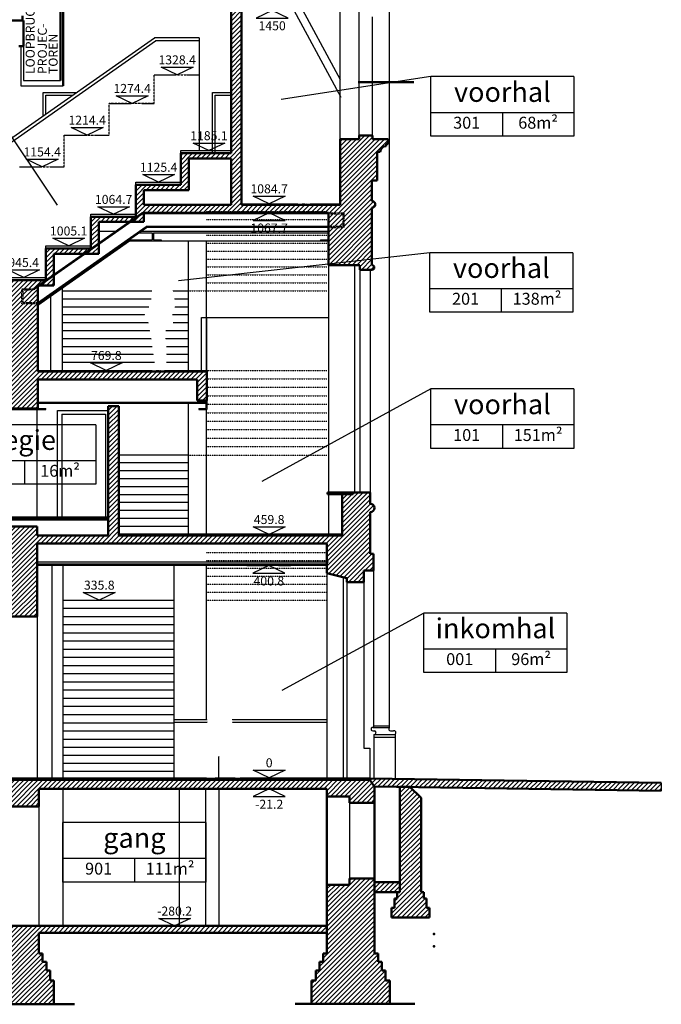
# Model space of a CAD drawing. Units: millimetres. Extents: x -13070 to -7494, y -861 to 2605.
# Drawn here: x -8706 to -7494, y -428 to 1433 of the extents above; entities that cross this region are included whole.
import ezdxf
from ezdxf.enums import TextEntityAlignment as Align

# ---------------------------------------------------------------- set-up
doc = ezdxf.new("R2010")
doc.units = ezdxf.units.MM
doc.header["$MEASUREMENT"] = 0
doc.set_wipeout_variables(frame=1)
doc.linetypes.add('HIDDEN', pattern=[0.3, 0.2, -0.1])
doc.layers.get('0').update_dxf_attribs({"linetype": 'CONTINUOUS'})
for name, color, linetype in [('0-AANZICHT', 7, 'CONTINUOUS'), ('0-ACHTERGROND', 9, 'CONTINUOUS'), ('0-ARCERING', 9, 'CONTINUOUS'), ('0-HOOGTES', 2, 'CONTINUOUS'), ('4-VLOEREN', 2, 'CONTINUOUS'), ('6-STAAL', 9, 'CONTINUOUS'), ('A-04-_Text-elementen_info', 7, 'CONTINUOUS'), ('A-04-_Text-lokaal_info', 7, 'CONTINUOUS'), ('A-04-niveau', 7, 'CONTINUOUS'), ('A-80-_leven', 10, 'CONTINUOUS'), ('zichtlijn', 1, 'CONTINUOUS')]:
    doc.layers.add(name, color=color, linetype=linetype)
doc.layers.add('0-HULPLIJN', color=6, linetype='CONTINUOUS', lineweight=50, plot=False)
doc.layers.add('2-MUUR', color=4, linetype='CONTINUOUS', lineweight=50)
doc.styles.add('DIM', font='txt')
doc.styles.add('I-35-50', font='txt', dxfattribs={"height": 17})
doc.styles.add('sc100-18', font='txt', dxfattribs={"height": 18})
doc.styles.add('sc100-25', font='txt', dxfattribs={"height": 25})
pattern_1 = [(45, (-10289.608, -288.239), (-4.419417, 4.419417), [])]

# ---------------------------------------------------------------- blocks, each defined once
blk = doc.blocks.new('*X5')
at = {"color": 0}
blk.add_line((1586.4, 1719), (1589, 1721.6), dxfattribs=at)
blk = doc.blocks.new('A$C6FF55C40')
at = {"layer": '0-AANZICHT'}
for p, q in [((289.3, 802.5), (85.3, 422.4)), ((289.3, 802.5), (702.3, 33)), ((268.2, 732.8), (175, 559.2)), ((234.3, 509.8), (268.2, 732.8)), ((343.1, 507.4), (308.2, 736.8)), ((308.2, 736.8), (404, 558.2)), ((249.2, 498.1), (281.8, 712)), ((281.8, 712), (281.8, 498.1)), ((329.3, 498.1), (296.8, 712)), ((296.8, 712), (296.8, 498.1)), ((234.3, 509.8), (175, 559.2)), ((167.8, 545.7), (107.1, 432.6)), ((228.7, 495), (167.8, 545.7)), ((343.1, 507.4), (404, 558.2)), ((351.6, 495), (411.3, 544.7)), ((411.3, 544.7), (470.8, 433.8)), ((228.7, 495), (107.1, 432.6)), ((249.2, 498.1), (281.8, 498.1)), ((296.8, 498.1), (329.3, 498.1)), ((351.6, 495), (470.8, 433.8)), ((229.6, 478.6), (112.3, 418.4)), ((205.8, 322.4), (229.6, 478.6)), ((220.6, 309.8), (247, 483.1)), ((247, 483.1), (331.6, 483.1)), ((358.2, 308.1), (331.6, 483.1)), ((347.2, 480.4), (468, 418.4)), ((371.6, 319.5), (347.2, 480.4)), ((0, 263.5), (85.3, 422.4)), ((18.1, 263.5), (97.7, 411.8)), ((199.4, 307.5), (97.7, 411.8)), ((205.8, 322.4), (112.3, 418.4)), ((371.6, 319.5), (468, 418.4)), ((380.9, 307.5), (482.6, 411.8)), ((482.6, 411.8), (573.3, 242.8)), ((199.4, 307.5), (86.3, 269.5)), ((222.1, 308.1), (358.2, 308.1)), ((380.9, 307.5), (573.3, 242.8)), ((203.6, 293.1), (102.3, 259)), ((203.6, 293.1), (376.7, 293.1)), ((376.7, 293.1), (583.7, 223.5)), ((583.7, 223.5), (703.6, 0))]:
    blk.add_line(p, q, dxfattribs=at)
blk = doc.blocks.new('nivo-Sn-field')
at = {"color": 1, "linetype": 'HIDDEN', "ltscale": 2}
blk.add_line((-0.418, 0), (0.418, 0), dxfattribs=at)
at = {"ltscale": 2}
blk.add_lwpolyline([(-0.301, 0.144), (0.301, 0.144), (0, 0), (-0.301, 0.144)], dxfattribs=at)
at = {"style": 'DIM'}
blk.add_attdef('NIV', text='', height=0.175, dxfattribs=at).set_placement((0, 0.144), align=Align.BOTTOM_CENTER)
blk = doc.blocks.new('065')
at = {"color": 0, "linetype": 'ByBlock', "lineweight": -2}
blk.add_wipeout([(13.9, 47.8), (18.3, 57.3), (20.5, 62), (24.8, 55.6), (30, 33.5), (31.9, 26.5), (34.5, 15.3), (37.9, 8.1), (37.8, 7.2), (37.3, 7.2), (37.4, 3.2), (38.5, 3.3), (38.9, 1.2), (38.6, 0.7), (38.8, -0.2), (45.5, -0.2), (50.3, 0.8), (54, 1.3), (61.1, 3.8), (66, 6.2), (66.3, 7.1), (65.7, 7.8), (65.4, 9.4), (64.6, 10.1), (61.5, 9.2), (59.1, 9), (58, 11.4), (57.5, 10.5), (56.2, 13.9), (49, 25.5), (44.8, 44.4), (43.6, 50.7), (36.9, 69.4), (33.8, 77.9), (32.2, 81.3), (31.9, 85.9), (31.8, 89.8), (30.6, 94.2), (32.3, 97.2), (32.2, 98.1), (32.8, 104.9), (32.3, 124.3), (33, 141), (31, 148.7), (31.8, 149.8), (33.1, 148.4), (34.2, 154.3), (36.3, 154.6), (38.2, 155.8), (39.9, 157.8), (41.5, 161), (42.5, 163.4), (42.5, 164.6), (43.2, 165.5), (43.8, 167.2), (44.5, 168.1), (44.7, 170.6), (45.3, 169.9), (45.6, 172.2), (44.2, 175), (43.7, 175.5), (44.7, 175.5), (43.6, 176.8), (40.2, 178.3), (41.1, 178.8), (33.8, 180), (30.5, 179.5), (29.2, 178.9), (26.1, 176), (24.2, 172.5), (23, 167), (22.4, 164), (23.5, 163), (23.3, 160.7), (19.7, 161.2), (18.8, 156.3), (15.6, 154.4), (9.8, 148.2), (6.6, 140.7), (6.5, 140.3), (0.5, 125.5), (-0.5, 126), (-3.2, 126.1), (-6.2, 123.4), (-14.5, 113.5), (-15.1, 111.2), (-14.1, 108.8), (-13.5, 107.9), (-14.1, 103.5), (-13.8, 101.8), (-10.8, 97.1), (-5.2, 91.1), (-0.9, 87.8), (3.6, 86.6), (4.7, 87.9), (4.7, 87.3), (5.3, 79), (4.1, 70.4), (3.1, 60.6), (-1.1, 52.6), (-3.1, 50.1), (-5.8, 47.9), (-8, 44.5), (-22.5, 21.1), (-27.5, 14.2), (-27.8, 14.5), (-28.7, 12.8), (-28.3, 12.4), (-29, 10.5), (-29.2, 9), (-29.8, 8.8), (-30.2, 7.5), (-30, 6.8), (-22.9, 2.9), (-20.6, 3.1), (-17.9, 1.9), (-16.5, 0.6), (-13.9, -0.2), (-0.8, -0.2), (0, 0), (0.6, 0.7), (0.2, 1.2), (0.5, 2.4), (0.4, 3.4), (-0.4, 3.9), (-6.4, 4.5), (-8.2, 5.5), (-7.5, 5.5), (-7.6, 7.4), (-8.1, 7.2), (-2.6, 20.9), (3.9, 34.4), (5.8, 39.7), (8.9, 41), (11.7, 42.8)], dxfattribs=at)
blk = doc.blocks.new('066')
at = {"color": 0, "linetype": 'ByBlock', "lineweight": -2}
blk.add_wipeout([(9.7, 159.4), (19.4, 153.9), (20, 152.1), (20.4, 150.1), (21.6, 147.4), (22.6, 144.4), (22.6, 139.7), (23.2, 139), (23.9, 138.1), (23.2, 134.9), (23.9, 133.9), (24.5, 133), (23.7, 128.8), (25.1, 125.4), (24.6, 123.6), (23.5, 122.3), (23.7, 121), (24.5, 120.4), (22.2, 114.7), (19.1, 109.9), (19.2, 105.5), (20.4, 102), (20.7, 92.8), (20.9, 90.4), (20.7, 88.4), (16.8, 86.2), (12.2, 86.5), (11, 87.6), (10.3, 89), (8.8, 89), (7.7, 88.7), (7.8, 85.7), (8.4, 83), (8.7, 82.7), (7.8, 78.9), (6.8, 75.4), (7, 72.6), (7.4, 70.1), (6.2, 66.4), (5.8, 62.1), (6.7, 58.6), (7.4, 54.9), (7.6, 50.6), (8, 46.3), (8.4, 30.8), (8.5, 27.6), (8, 24.8), (8.3, 18.4), (7.7, 12.5), (6.1, 12.5), (6.6, 9.7), (7.4, 7.4), (7.3, 4.4), (7.4, 1.4), (2.7, 0), (-2.7, 0), (-2.7, 0.6), (-3.8, 0.4), (-4.9, 0), (-5.1, 0.5), (-5.2, 1.3), (-9.5, 0.8), (-12.8, 0), (-17.4, 0.2), (-20.6, 1), (-20, 2.8), (-18.3, 4.3), (-13.2, 5.1), (-11.2, 6.4), (-9.4, 7.9), (-9.4, 8.9), (-10.6, 8.8), (-11.6, 8.5), (-14, 14.7), (-15.7, 28.6), (-17.3, 34.7), (-18.5, 41.3), (-18.8, 53), (-21, 66), (-23.6, 78.6), (-23.3, 79.6), (-23.3, 80.5), (-24.2, 85), (-25.2, 89.4), (-26.2, 91.4), (-26.8, 94.1), (-29.6, 94.7), (-32.1, 95.4), (-33, 101.8), (-32.1, 108.3), (-31, 110), (-29.9, 111.5), (-29.9, 112.8), (-29.2, 113.1), (-28.3, 113.4), (-27, 115.2), (-25.8, 117.2), (-25.3, 117.4), (-24.9, 117.5), (-24.5, 119.4), (-24.5, 121), (-22.6, 125.3), (-20.7, 129.5), (-20.1, 142.4), (-18.5, 154.2), (-14.2, 157.5), (-8.7, 159.6), (-11.7, 161.9), (-15, 162.9), (-15.6, 163.8), (-15.2, 166.5), (-16, 169.4), (-17, 170.1), (-18, 170.6), (-18, 171), (-17.2, 172.9), (-16, 174.8), (-16.2, 175.8), (-16.6, 176.4), (-16, 179.2), (-14.4, 181.4), (-14.8, 182.4), (-15.4, 183), (-16.3, 183), (-16.3, 184.6), (-7.1, 187.2), (1.1, 186.9), (3.8, 184.9), (4.2, 182.4), (5.2, 181.4), (5.6, 177.2), (5.5, 173.2), (4.6, 172.1), (3.6, 171), (3.1, 168.5), (1.7, 166.9)], dxfattribs=at)

msp = doc.modelspace()

# ---------------------------------------------------------------- hatches: boundary and pattern name
at = {"layer": '0-ARCERING'}
h = msp.add_hatch(dxfattribs=at)
h.set_pattern_fill('ANSI31', color=256, scale=50, style=0)
h.set_pattern_definition(pattern_1)
h.paths.add_polyline_path([(-8671.6, 930.4), (-8641.6, 930.4), (-8641.6, 990.1), (-8556.6, 990.1), (-8556.6, 1050.8), (-8471.6, 1050.8), (-8471.6, 1067.7), (-8122.6, 1067.7), (-8122.6, 968.8), (-8063.6, 968.8), (-8063.6, 959.8), (-8040.6, 959.8, 1), (-8040.6, 968.8), (-8040.6, 1076.8, 1), (-8040.6, 1089.8), (-8040.6, 1128.8), (-8030.6, 1128.8), (-8030.6, 1182.8), (-8024.6, 1182.8, -0.414214), (-8013.6, 1193.8), (-8013.6, 1197.8), (-8009.6, 1197.8), (-8009.6, 1206.8), (-8039.6, 1206.8), (-8039.6, 1213.8), (-8064.6, 1213.8), (-8064.6, 1206.8), (-8100.6, 1206.8), (-8100.6, 1082.7), (-8286.6, 1082.7), (-8286.6, 1478.8), (-8311.9, 1478.8, -0.064756), (-8306.6, 1457.7), (-8306.6, 1180.1), (-8401.6, 1180.1), (-8401.6, 1120.4), (-8486.6, 1120.4), (-8486.6, 1059.7), (-8571.6, 1059.7), (-8571.6, 1000.1), (-8656.6, 1000.1), (-8656.6, 940.4), (-8741.6, 940.4), (-8741.6, 879.7), (-8826.6, 879.7), (-8826.6, 822.1), (-8911.6, 822.1), (-8911.6, 765.4), (-8996.6, 765.4), (-8996.6, 707.8), (-9086.6, 707.8), (-9086.6, 787.8), (-9106.7, 787.8, 0.959571), (-9107.1, 778.8, -0.469696), (-9098.5, 766.6, -0.121454), (-9112.4, 712.2, 0.340068), (-9105.7, 696.8), (-9105.7, 687.8), (-9086.6, 687.8), (-9086.6, 697.8), (-8671.6, 697.8), (-8671.6, 752.8), (-8370.5, 752.8), (-8370.5, 712.8), (-8352.5, 712.8), (-8352.5, 767.8), (-8671.6, 767.8)])
h.paths.add_polyline_path([(-8741.6, 869.7), (-8741.6, 822.1), (-8811.6, 822.1), (-8811.6, 869.7)], flags=16)
h.paths.add_polyline_path([(-8743.6, 811.8), (-8743.6, 707.8), (-8886.6, 707.8), (-8886.6, 811.8)], flags=16)
h.paths.add_polyline_path([(-8911.6, 755.8), (-8911.6, 707.8), (-8981.6, 707.8), (-8981.6, 755.8)], flags=16)
h.paths.add_polyline_path([(-8471.6, 1082.7), (-8471.6, 1110.4), (-8386.6, 1110.4), (-8386.6, 1170.1), (-8306.6, 1170.1), (-8306.6, 1082.7)], flags=16)
h = msp.add_hatch(dxfattribs=at)
h.set_pattern_fill('ANSI31', color=256, scale=50, style=0)
h.set_pattern_definition(pattern_1)
h.paths.add_polyline_path([(-8043.6, 501.8, 1), (-8043.6, 517.8), (-8043.6, 538.8), (-8075.6, 538.8), (-8075.6, 535.8), (-8096.6, 535.8), (-8096.6, 457.8), (-8518.6, 457.8), (-8518.6, 701.9), (-8538.6, 701.9), (-8538.6, 457.8), (-8673.1, 457.8), (-8673.1, 474.8), (-8836.6, 474.8), (-8836.6, 487.8), (-8836.6, 566.8), (-8856.6, 566.8), (-8856.6, 556.8), (-8856.6, 454.8), (-8966.6, 454.8), (-8966.6, 394.8), (-9051.6, 394.8), (-9051.6, 354.8), (-9062.6, 354.8), (-9062.6, 344.8), (-9036.6, 344.8), (-9036.6, 384.8), (-8966.6, 384.8), (-8966.6, 314.8), (-9121.6, 314.8), (-9121.6, 344.8), (-9062.6, 344.8), (-9062.6, 354.8), (-9136.6, 354.8), (-9136.6, 314.8), (-9226.6, 314.8), (-9226.6, 394.8), (-9246.7, 394.8, 1), (-9246.7, 385.8), (-9247, 385.8, -0.2534), (-9238.5, 359.6, -0.156259), (-9252.4, 318.2, 0.322473), (-9245.7, 301.8), (-9245.7, 294.8), (-9226.6, 294.8), (-9226.6, 304.8), (-8673.1, 304.8), (-8673.1, 442.8), (-8125.6, 442.8), (-8125.6, 386.8), (-8087.6, 376.8), (-8087.6, 369.8), (-8055.6, 369.8), (-8055.6, 391.8), (-8037.6, 391.8), (-8037.6, 422.8), (-8043.6, 422.8)])
h.paths.add_polyline_path([(-8743.1, 314.8), (-8934.6, 314.8), (-8934.6, 442.8), (-8836.6, 442.8), (-8836.6, 462.8), (-8743.1, 462.8)], flags=16)
h = msp.add_hatch(dxfattribs=at)
h.set_pattern_fill('ANSI31', color=256, scale=50, style=0)
h.set_pattern_definition(pattern_1)
h.paths.add_polyline_path([(-8998.6, -21.2), (-9034.6, -21.2), (-9034.6, -284.2), (-9093.1, -284.2), (-9093.1, -297.2), (-9034.6, -297.2), (-9034.6, -332.2), (-9041.6, -332.2), (-9041.6, -348.2), (-9048.6, -348.2), (-9048.6, -364.2), (-9055.6, -364.2), (-9055.6, -383.2), (-9062.6, -383.2), (-9062.6, -427.2), (-8970.6, -427.2), (-8970.6, -383.2), (-8977.6, -383.2), (-8977.6, -364.2), (-8984.6, -364.2), (-8984.6, -348.2), (-8991.6, -348.2), (-8991.6, -332.2), (-8998.6, -332.2), (-8998.6, -293.2), (-8744.6, -293.2), (-8744.6, -332.2), (-8751.6, -332.2), (-8751.6, -348.2), (-8758.6, -348.2), (-8758.6, -364.2), (-8765.6, -364.2), (-8765.6, -383.2), (-8772.6, -383.2), (-8772.6, -428.2), (-8641.6, -428.2), (-8641.6, -383.2), (-8648.6, -383.2), (-8648.6, -364.2), (-8655.6, -364.2), (-8655.6, -348.2), (-8662.6, -348.2), (-8662.6, -332.2), (-8669.6, -332.2), (-8669.6, -293.2), (-8125.6, -293.2), (-8125.6, -287.2), (-8125.6, -280.2), (-8669.6, -280.2), (-8998.6, -280.2)])
h.paths.add_polyline_path([(-8035.6, -17.2), (-8044.6, -4.2), (-8744.6, -4.2), (-8744.6, -54.2), (-8669.6, -54.2), (-8669.6, -21.2), (-8125.6, -21.2), (-8125.6, -35.2), (-8082.6, -35.2), (-8082.6, -47.2), (-8035.6, -47.2)])
h.paths.add_polyline_path([(-8035.6, -216.2), (-8035.6, -190.2), (-8082.6, -190.2), (-8082.6, -202.2), (-8125.6, -202.2), (-8125.6, -274.2), (-8125.6, -332.2), (-8132.6, -332.2), (-8132.6, -348.2), (-8139.6, -348.2), (-8139.6, -364.2), (-8146.6, -364.2), (-8146.6, -383.2), (-8154.6, -383.2), (-8154.6, -427.2), (-8006.6, -427.2), (-8006.6, -383.2), (-8014.6, -383.2), (-8014.6, -364.2), (-8021.6, -364.2), (-8021.6, -348.2), (-8028.6, -348.2), (-8028.6, -332.2), (-8035.6, -332.2)])
h.paths.add_polyline_path([(-7987.6, -197.2), (-8035.6, -197.2), (-8035.6, -216.2), (-7987.6, -216.2)])
h.paths.add_polyline_path([(-8456.3, -248.1), (-8411.7, -248.1), (-8411.7, -226.7), (-8456.3, -226.7)], flags=25)
h = msp.add_hatch(dxfattribs=at)
h.set_pattern_fill('ANSI31', color=256, scale=50, style=0)
h.set_pattern_definition(pattern_1)
h.paths.add_polyline_path([(-7493.9, -24.9), (-7493.7, -9.9), (-8044.6, -1.5), (-8044.6, -4.2), (-8036.1, -16.6), (-7987.6, -17.3), (-7987.6, -17.2), (-7968.6, -17.2), (-7968.2, -17.6)])
at = {"layer": '0-ARCERING', "linetype": 'Continuous'}
h = msp.add_hatch(dxfattribs=at)
h.set_pattern_fill('ANSI31', color=256, scale=50, style=0)
h.set_pattern_definition([(45, (-9234.7326, -8921.035), (-4.4194174, 4.4194174), [])])
h.paths.add_polyline_path([(-7947.6, -38.2), (-7968.6, -17.2), (-7987.6, -17.2), (-7987.6, -216.2), (-7992.6, -216.2), (-7992.6, -228.2), (-7997.6, -228.2), (-7997.6, -246.2), (-8003.6, -246.2), (-8003.6, -264.2), (-7931.6, -264.2), (-7931.6, -246.2), (-7937.6, -246.2), (-7937.6, -228.2), (-7942.6, -228.2), (-7942.6, -216.2), (-7947.6, -216.2)])

# ---------------------------------------------------------------- linework, layer by layer
at = {"layer": '0-AANZICHT'}
for p, q in [((-8100.6, 1206.8), (-8100.6, 1447.8)), ((-8064.6, 1213.8), (-8064.6, 1447.8)), ((-8039.6, 1213.8), (-8039.6, 1437.8)), ((-8731.6, 1201.5), (-8451.2, 1398.4)), ((-8366.6, 1398.4), (-8451.2, 1398.4)), ((-8366.6, 1398.4), (-8366.6, 1185.1)), ((-8731.6, 1194.2), (-8449.3, 1392.4)), ((-8703.6, 1382.8), (-8703.6, 1307.8)), ((-8698.6, 1382.8), (-8698.6, 1317.8)), ((-8366.6, 1392.4), (-8449.3, 1392.4)), ((-8703.6, 1307.8), (-8623.6, 1307.8)), ((-8698.6, 1317.8), (-8628.6, 1317.8)), ((-8661.6, 1250.7), (-8661.6, 1294.7)), ((-8656.6, 1254.2), (-8656.6, 1289.7)), ((-8341.6, 1180.1), (-8341.6, 1294.7)), ((-8336.6, 1180.1), (-8336.6, 1289.7)), ((-8122.6, 968.8), (-8122.6, 457.8)), ((-8073.6, 968.8), (-8073.6, 538.8)), ((-8063.6, 968.8), (-8063.6, 538.8)), ((-8043.6, 959.8), (-8043.6, 538.8)), ((-8624.6, 920.2), (-8387.6, 920.2)), ((-8624.6, 905.2), (-8387.6, 905.2)), ((-8624.6, 890.2), (-8387.6, 890.2)), ((-8624.6, 875.2), (-8387.6, 875.2)), ((-8624.6, 860.2), (-8387.6, 860.2)), ((-8624.6, 845.2), (-8387.6, 845.2)), ((-8624.6, 830.2), (-8387.6, 830.2)), ((-8624.6, 815.2), (-8387.6, 815.2)), ((-8624.6, 800.2), (-8387.6, 800.2)), ((-8624.6, 785.2), (-8387.6, 785.2)), ((-8354.5, 712.8), (-8354.5, 697.8)), ((-8352.5, 712.8), (-8352.5, 695.8)), ((-8836.6, 695.8), (-8656.6, 695.8)), ((-8671.6, 697.8), (-8656.6, 697.8)), ((-8367.5, 697.8), (-8367.5, 695.8)), ((-8387.6, 609.8), (-8518.6, 609.8)), ((-8387.6, 594.8), (-8518.6, 594.8)), ((-8387.6, 579.8), (-8518.6, 579.8)), ((-8387.6, 564.8), (-8518.6, 564.8)), ((-8387.6, 549.8), (-8518.6, 549.8)), ((-8387.6, 534.8), (-8518.6, 534.8)), ((-8387.6, 519.8), (-8518.6, 519.8)), ((-8387.6, 504.8), (-8518.6, 504.8)), ((-8387.6, 489.8), (-8518.6, 489.8)), ((-8387.6, 474.8), (-8518.6, 474.8)), ((-8125.6, 403.8), (-8673.1, 403.8)), ((-8125.6, 400.8), (-8673.1, 400.8)), ((-8125.6, 386.8), (-8125.6, 0)), ((-8094.6, 378.6), (-8094.6, 0)), ((-8087.6, 369.8), (-8087.6, 0)), ((-8055.6, 369.8), (-8055.6, 55.8)), ((-8624.6, 335.8), (-8414.6, 335.8)), ((-8624.6, 320.3), (-8414.6, 320.3)), ((-8624.6, 304.9), (-8414.6, 304.9)), ((-8624.6, 289.4), (-8414.6, 289.4)), ((-8624.6, 273.9), (-8414.6, 273.9)), ((-8624.6, 258.5), (-8414.6, 258.5)), ((-8624.6, 243), (-8414.6, 243)), ((-8624.6, 227.6), (-8414.6, 227.6)), ((-8624.6, 212.1), (-8414.6, 212.1)), ((-8624.6, 196.7), (-8414.6, 196.7)), ((-8624.6, 181.2), (-8414.6, 181.2)), ((-8624.6, 165.8), (-8414.6, 165.8)), ((-8624.6, 150.3), (-8414.6, 150.3)), ((-8624.6, 134.9), (-8414.6, 134.9)), ((-8624.6, 119.4), (-8414.6, 119.4)), ((-8624.6, 103.9), (-8414.6, 103.9)), ((-8414.6, 110), (-8125.6, 110)), ((-8414.6, 105), (-8125.6, 105)), ((-8330.6, 110), (-8330.6, 0)), ((-8624.6, 88.5), (-8414.6, 88.5)), ((-8624.6, 73), (-8414.6, 73)), ((-8624.6, 57.6), (-8414.6, 57.6)), ((-8624.6, 42.6), (-8414.6, 42.6)), ((-8055.6, 55.8), (-8044.6, 55.8)), ((-8044.6, 55.8), (-8044.6, -4.2)), ((-8624.6, 27.6), (-8414.6, 27.6)), ((-8743.1, 0), (-8044.6, 0)), ((-8624.6, 12.6), (-8414.6, 12.6)), ((-8125.6, -35.2), (-8125.6, -202.2)), ((-8082.6, -35.2), (-8082.6, -202.2)), ((-8669.6, -54.2), (-8669.6, -280.2)), ((-8035.6, -47.2), (-8035.6, -190.2))]:
    msp.add_line(p, q, dxfattribs=at)
at = {"layer": '0-AANZICHT', "color": 9, "linetype": 'HIDDEN'}
for p, q in [((-8451.6, 1274.4), (-8451.6, 1328.4)), ((-8451.6, 1328.4), (-8366.6, 1328.4)), ((-8451.6, 1274.4), (-8536.6, 1274.4)), ((-8536.6, 1214.4), (-8536.6, 1274.4)), ((-8621.6, 1214.4), (-8536.6, 1214.4)), ((-8621.6, 1154.4), (-8621.6, 1214.4)), ((-8706.6, 1154.4), (-8621.6, 1154.4))]:
    msp.add_line(p, q, dxfattribs=at)
at = {"layer": '0-ACHTERGROND'}
for p, q in [((-8007.6, 1512.8), (-8007.6, 94)), ((-8556.6, 1032.7), (-8525.1, 1032.7)), ((-8476.3, 1032.7), (-8122.6, 1032.7)), ((-8387.6, 1014.8), (-8387.6, 770.4)), ((-8353.6, 1014.8), (-8353.6, 768.2)), ((-8647.6, 912.5), (-8647.6, 767.8)), ((-8625.6, 928), (-8625.6, 767.8)), ((-8362.5, 869.8), (-8122.6, 869.8)), ((-8362.5, 769.8), (-8362.5, 869.8)), ((-8352.5, 769.8), (-8352.5, 869.8)), ((-8671.6, 709.8), (-8354.5, 709.8)), ((-8671.6, 707.8), (-8354.5, 707.8)), ((-8387.6, 707.8), (-8387.6, 457.8)), ((-8673.1, 491.8), (-8673.1, 695.8)), ((-8634.6, 491.8), (-8634.6, 693.8)), ((-8634.6, 693.8), (-8538.6, 693.8)), ((-8353.6, 695.8), (-8353.6, 457.8)), ((-8626.6, 686.8), (-8543.6, 686.8)), ((-8626.6, 686.8), (-8626.6, 491.8)), ((-8543.6, 686.8), (-8543.6, 491.8)), ((-8673.1, 407.8), (-8122.6, 407.8)), ((-8644.6, -4.2), (-8644.6, 400.8)), ((-8624.6, 400.8), (-8624.6, -4.2)), ((-8414.6, 400.8), (-8414.6, -4.2)), ((-8353.6, 400.8), (-8353.6, 110)), ((-8037.6, 391.8), (-8037.6, 94.8)), ((-8673.1, 304.8), (-8673.1, -4.2)), ((-8038.6, 94.8), (-8007.6, 94.8)), ((-8037.6, 97.8), (-8007.6, 97.8)), ((-8038.6, 88.8), (-8035.6, 88.8)), ((-8036.6, 81.8), (-7996.6, 81.8)), ((-8036.6, 81.8), (-8036.6, -1.6)), ((-8036.6, 76.8), (-7996.6, 76.8)), ((-8005.1, 88.8), (-7999.6, 88.8)), ((-7996.6, 81.8), (-7996.6, -2.2)), ((-8624.6, -21.2), (-8624.6, -281.2)), ((-8404.6, -20.2), (-8404.6, -279.2)), ((-8354.6, -20.2), (-8354.6, -279.2)), ((-8329.6, -20.2), (-8329.6, -279.2))]:
    msp.add_line(p, q, dxfattribs=at)
for centre, radius, start, end in [((-8039.1, 91.8), 3.04, 81.2026, 278.7974), ((-8005.6, 91.8), 3.04, 132.1125, 278.7974), ((-8036.1, 85.3), 3.54, 278.7974, 81.2026), ((-7999, 84.9), 3.92, 306.7338, 99.6634)]:
    msp.add_arc(centre, radius, start, end, dxfattribs=at)
at = {"layer": '0-ARCERING'}
for p, q in [((-8480.6, 1029.8), (-8455.4, 1029.8)), ((-8455.4, 1029.8), (-8455.4, 1016.8)), ((-8453.4, 1029.8), (-8453.4, 1016.8)), ((-8453.4, 1029.8), (-8122.6, 1029.8)), ((-8499.1, 1016.8), (-8455.4, 1016.8)), ((-8498.4, 1014.8), (-8122.6, 1014.8)), ((-8453.4, 1016.8), (-8438.4, 1016.8)), ((-8438.4, 1016.8), (-8438.4, 1014.8)), ((-8137.6, 1016.8), (-8137.6, 1014.8)), ((-8137.6, 1016.8), (-8122.6, 1016.8)), ((-8656.6, 695.8), (-8656.6, 697.8)), ((-8367.5, 697.8), (-8354.5, 697.8)), ((-8367.5, 695.8), (-8352.5, 695.8)), ((-7493.7, -9.9), (-7493.9, -24.9))]:
    msp.add_line(p, q, dxfattribs=at)
at = {"layer": '0-HOOGTES'}
msp.add_line((-8350.4, 0), (-8233.5, 0), dxfattribs=at)
at = {"layer": '0-HULPLIJN', "linetype": 'Continuous'}
msp.add_line((-8066.5, 1314.6), (-7961.1, 1314.6), dxfattribs=at)
at = {"layer": '2-MUUR', "color": 2}
for p, q in [((-8623.6, 1307.8), (-8623.6, 1527.8)), ((-8628.6, 1317.8), (-8628.6, 1522.8))]:
    msp.add_line(p, q, dxfattribs=at)
at = {"layer": '2-MUUR'}
for p, q in [((-8286.6, 1082.7), (-8286.6, 1478.8)), ((-8306.6, 1180.1), (-8306.6, 1457.7)), ((-8700.6, 1439.8), (-8700.6, 1430.8)), ((-8698.6, 1430.8), (-8993.6, 1430.8)), ((-8698.6, 1382.8), (-8698.6, 1430.8)), ((-8707.6, 1382.8), (-8698.6, 1382.8)), ((-8039.6, 1213.8), (-8064.6, 1213.8)), ((-8064.6, 1213.8), (-8064.6, 1206.8)), ((-8039.6, 1206.8), (-8039.6, 1213.8)), ((-8064.6, 1206.8), (-8100.6, 1206.8)), ((-8100.6, 1082.7), (-8100.6, 1206.8)), ((-8009.6, 1206.8), (-8039.6, 1206.8)), ((-8013.6, 1193.8), (-8013.6, 1197.8)), ((-8013.6, 1197.8), (-8009.6, 1197.8)), ((-8009.6, 1197.8), (-8009.6, 1206.8)), ((-8401.6, 1120.4), (-8401.6, 1180.1)), ((-8306.6, 1180.1), (-8401.6, 1180.1)), ((-8030.6, 1128.8), (-8030.6, 1182.8)), ((-8030.6, 1182.8), (-8024.6, 1182.8)), ((-8306.6, 1170.1), (-8386.6, 1170.1)), ((-8386.6, 1110.4), (-8386.6, 1170.1)), ((-8306.6, 1082.7), (-8306.6, 1170.1)), ((-8486.6, 1059.7), (-8486.6, 1120.4)), ((-8401.6, 1120.4), (-8486.6, 1120.4)), ((-8040.6, 1089.8), (-8040.6, 1128.8)), ((-8040.6, 1128.8), (-8030.6, 1128.8)), ((-8386.6, 1110.4), (-8471.6, 1110.4)), ((-8471.6, 1082.7), (-8471.6, 1110.4)), ((-8471.6, 1082.7), (-8306.6, 1082.7)), ((-8286.6, 1082.7), (-8100.6, 1082.7)), ((-8471.6, 1050.8), (-8471.6, 1067.7)), ((-8471.6, 1067.7), (-8122.6, 1067.7)), ((-8122.6, 1067.7), (-8122.6, 968.8)), ((-8040.6, 968.8), (-8040.6, 1076.8)), ((-8571.6, 1059.7), (-8486.6, 1059.7)), ((-8571.6, 1000.1), (-8571.6, 1059.7)), ((-8471.6, 1050.8), (-8556.6, 1050.8)), ((-8556.6, 990.1), (-8556.6, 1050.8)), ((-8656.6, 1000.1), (-8571.6, 1000.1)), ((-8656.6, 940.4), (-8656.6, 1000.1)), ((-8641.6, 930.4), (-8641.6, 990.1)), ((-8641.6, 990.1), (-8556.6, 990.1)), ((-8122.6, 968.8), (-8063.6, 968.8)), ((-8063.6, 968.8), (-8063.6, 959.8)), ((-8063.6, 959.8), (-8040.6, 959.8)), ((-8741.6, 940.4), (-8656.6, 940.4)), ((-8671.6, 767.8), (-8671.6, 930.4)), ((-8671.6, 930.4), (-8641.6, 930.4)), ((-8352.5, 767.8), (-8671.6, 767.8)), ((-8352.5, 712.8), (-8352.5, 767.8)), ((-8671.6, 697.8), (-8671.6, 752.8)), ((-8370.5, 752.8), (-8671.6, 752.8)), ((-8370.5, 752.8), (-8370.5, 712.8)), ((-8370.5, 712.8), (-8352.5, 712.8)), ((-9086.6, 697.8), (-8671.6, 697.8)), ((-8538.6, 701.9), (-8538.6, 457.8)), ((-8518.6, 701.9), (-8538.6, 701.9)), ((-8518.6, 701.9), (-8518.6, 457.8)), ((-8043.6, 538.8), (-8124.6, 538.8)), ((-8124.6, 538.8), (-8124.6, 535.8)), ((-8124.6, 535.8), (-8075.6, 535.8)), ((-8096.6, 457.8), (-8096.6, 535.8)), ((-8075.6, 535.8), (-8075.6, 538.8)), ((-8043.6, 538.8), (-8043.6, 517.8)), ((-8836.6, 491.8), (-8538.6, 491.8)), ((-8836.6, 487.8), (-8538.6, 487.8)), ((-8043.6, 501.8), (-8043.6, 422.8)), ((-8836.6, 474.8), (-8673.1, 474.8)), ((-8673.1, 457.8), (-8673.1, 474.8)), ((-8673.1, 457.8), (-8538.6, 457.8)), ((-8096.6, 459.8), (-8518.6, 459.8)), ((-8518.6, 457.8), (-8096.6, 457.8)), ((-8673.1, 442.8), (-8125.6, 442.8)), ((-8673.1, 304.8), (-8673.1, 442.8)), ((-8125.6, 442.8), (-8125.6, 386.8)), ((-8043.6, 422.8), (-8037.6, 422.8)), ((-8037.6, 422.8), (-8037.6, 391.8)), ((-8055.6, 391.8), (-8037.6, 391.8)), ((-8055.6, 391.8), (-8055.6, 369.8)), ((-8125.6, 386.8), (-8087.6, 376.8)), ((-8087.6, 369.8), (-8087.6, 376.8)), ((-8087.6, 369.8), (-8055.6, 369.8)), ((-9226.6, 304.8), (-8673.1, 304.8)), ((-8744.6, -4.2), (-8044.6, -4.2)), ((-8044.6, -1.5), (-7493.7, -9.9)), ((-8035.6, -17.2), (-8044.6, -4.2)), ((-8035.8, -16.6), (-7493.9, -24.9)), ((-8035.6, -17.2), (-8035.6, -332.2)), ((-7987.6, -17.2), (-7987.6, -216.2)), ((-7987.6, -17.2), (-7968.6, -17.2)), ((-7947.6, -38.2), (-7968.6, -17.2)), ((-8669.6, -21.2), (-8125.6, -21.2)), ((-8669.6, -54.2), (-8669.6, -21.2)), ((-8125.6, -21.2), (-8125.6, -332.2)), ((-8125.6, -35.2), (-8082.6, -35.2)), ((-8082.6, -35.2), (-8082.6, -47.2)), ((-8744.6, -54.2), (-8669.6, -54.2)), ((-8082.6, -47.2), (-8035.6, -47.2)), ((-7947.6, -216.2), (-7947.6, -38.2)), ((-8082.6, -202.2), (-8125.6, -202.2)), ((-8082.6, -190.2), (-8035.6, -190.2)), ((-8082.6, -190.2), (-8082.6, -202.2)), ((-8035.6, -197.2), (-7987.6, -197.2)), ((-7987.6, -216.2), (-8035.6, -216.2)), ((-7992.6, -228.2), (-7992.6, -216.2)), ((-7942.6, -216.2), (-7947.6, -216.2)), ((-7942.6, -228.2), (-7942.6, -216.2)), ((-7992.6, -228.2), (-7997.6, -228.2)), ((-7997.6, -246.2), (-7997.6, -228.2)), ((-7937.6, -228.2), (-7942.6, -228.2)), ((-7937.6, -246.2), (-7937.6, -228.2)), ((-8003.6, -264.2), (-8003.6, -246.2)), ((-7997.6, -246.2), (-8003.6, -246.2)), ((-7937.6, -246.2), (-7931.6, -246.2)), ((-7931.6, -264.2), (-7931.6, -246.2)), ((-8003.6, -264.2), (-7931.6, -264.2)), ((-8998.6, -280.2), (-8125.6, -280.2)), ((-8669.6, -293.2), (-8125.6, -293.2)), ((-8669.6, -293.2), (-8669.6, -332.2)), ((-8669.6, -332.2), (-8662.6, -332.2)), ((-8662.6, -332.2), (-8662.6, -348.2)), ((-8132.6, -332.2), (-8132.6, -348.2)), ((-8125.6, -332.2), (-8132.6, -332.2)), ((-8035.6, -332.2), (-8028.6, -332.2)), ((-8028.6, -332.2), (-8028.6, -348.2)), ((-8662.6, -348.2), (-8655.6, -348.2)), ((-8655.6, -348.2), (-8655.6, -364.2)), ((-8132.6, -348.2), (-8139.6, -348.2)), ((-8139.6, -348.2), (-8139.6, -364.2)), ((-8028.6, -348.2), (-8021.6, -348.2)), ((-8021.6, -348.2), (-8021.6, -364.2)), ((-8655.6, -364.2), (-8648.6, -364.2)), ((-8648.6, -364.2), (-8648.6, -383.2)), ((-8139.6, -364.2), (-8146.6, -364.2)), ((-8146.6, -364.2), (-8146.6, -383.2)), ((-8021.6, -364.2), (-8014.6, -364.2)), ((-8014.6, -364.2), (-8014.6, -383.2)), ((-8648.6, -383.2), (-8641.6, -383.2)), ((-8641.6, -383.2), (-8641.6, -428.2)), ((-8154.6, -383.2), (-8154.6, -427.2)), ((-8146.6, -383.2), (-8154.6, -383.2)), ((-8014.6, -383.2), (-8006.6, -383.2)), ((-8006.6, -383.2), (-8006.6, -427.2)), ((-8006.6, -383.2), (-8006.6, -383.2)), ((-8185.6, -427.2), (-7959.6, -427.2)), ((-8795.6, -428.2), (-8602.6, -428.2))]:
    msp.add_line(p, q, dxfattribs=at)
for centre, radius, start, end in [((-8013.6, 1182.8), 11, 90, 180), ((-8040.6, 1083.3), 6.5, 270, 90), ((-8040.6, 964.3), 4.5, 270, 90), ((-8043.6, 509.8), 8, 270, 90)]:
    msp.add_arc(centre, radius, start, end, dxfattribs=at)
for p in [(-7923.4, -295.4), (-7923.4, -318.6)]:
    msp.add_point(p, dxfattribs=at)
at = {"layer": '4-VLOEREN'}
for p, q in [((-8661.6, 1294.7), (-8598.9, 1294.7)), ((-8656.6, 1289.7), (-8606, 1289.7)), ((-8341.6, 1294.7), (-8306.6, 1294.7)), ((-8336.6, 1289.7), (-8306.6, 1289.7)), ((-8401.6, 1180.1), (-8401.6, 1185.1)), ((-8401.6, 1185.1), (-8306.6, 1185.1)), ((-8486.6, 1125.4), (-8401.6, 1125.4)), ((-8486.6, 1120.4), (-8486.6, 1125.4)), ((-8286.6, 1084.7), (-8100.6, 1084.7)), ((-8571.6, 1064.7), (-8486.6, 1064.7)), ((-8571.6, 1059.7), (-8571.6, 1064.7)), ((-8656.6, 1005.1), (-8571.6, 1005.1)), ((-8656.6, 1000.1), (-8656.6, 1005.1)), ((-8741.6, 945.4), (-8656.6, 945.4)), ((-8671.6, 767.8), (-8671.6, 769.8)), ((-8671.6, 769.8), (-8352.5, 769.8)), ((-8352.5, 767.8), (-8352.5, 769.8)), ((-8044.6, -4.2), (-8035.6, -17.2))]:
    msp.add_line(p, q, dxfattribs=at)
at = {"layer": '6-STAAL'}
for p, q in [((-8671.6, 929.9), (-8475.2, 1067.7)), ((-8671.6, 927.4), (-8474.6, 1065.7)), ((-8471.6, 1067.7), (-8475.2, 1067.7)), ((-8122.6, 1065.7), (-8474.6, 1065.7)), ((-8672.2, 897.7), (-8467, 1041.7)), ((-8671.6, 895.7), (-8466.4, 1039.7)), ((-8122.6, 1041.7), (-8467, 1041.7)), ((-8122.6, 1039.7), (-8466.4, 1039.7)), ((-8671.6, 893.2), (-8498.4, 1014.8))]:
    msp.add_line(p, q, dxfattribs=at)
at = {"layer": '6-STAAL', "linetype": 'HIDDEN'}
for p, q in [((-8122.6, 1067.7), (-8092.6, 1067.7)), ((-8122.6, 1065.7), (-8094.6, 1065.7)), ((-8094.6, 1041.7), (-8094.6, 1065.7)), ((-8092.6, 1039.7), (-8092.6, 1067.7)), ((-8094.6, 1041.7), (-8122.6, 1041.7)), ((-8122.6, 1039.7), (-8092.6, 1039.7)), ((-8701.6, 895.7), (-8701.6, 923.7)), ((-8701.6, 923.7), (-8680.5, 923.7)), ((-8699.6, 897.7), (-8699.6, 921.7)), ((-8699.6, 921.7), (-8679.8, 921.7)), ((-8671.6, 929.9), (-8680.5, 923.7)), ((-8671.6, 927.4), (-8679.8, 921.7)), ((-8671.6, 895.7), (-8701.6, 895.7)), ((-8672.2, 897.7), (-8699.6, 897.7))]:
    msp.add_line(p, q, dxfattribs=at)
at = {"layer": 'A-04-_Text-lokaal_info', "linetype": 'Continuous'}
for p, q in [((-8796.6, 1323), (-8635.4, 1082.1)), ((-7928.9, 1324.9), (-8211.8, 1281.4)), ((-7928.9, 734.7), (-8248.5, 560.1)), ((-7942.1, 311.2), (-8210.8, 164.9))]:
    msp.add_line(p, q, dxfattribs=at)
at = {"layer": 'A-04-_Text-lokaal_info'}
for p, q in [((-7658.9, 1324.9), (-7658.9, 1212.4)), ((-7661, 992.2), (-7661, 879.7)), ((-7658.9, 734.7), (-7658.9, 622.2)), ((-8562.1, 667.1), (-8562.1, 554.6)), ((-7672.1, 311.2), (-7672.1, 198.7)), ((-8354.3, -84.8), (-8354.3, -197.3))]:
    msp.add_line(p, q, dxfattribs=at)
for points in [[(-7658.9, 1324.9), (-7928.9, 1324.9)], [(-7658.9, 1212.4), (-7928.9, 1212.4), (-7928.9, 1324.9)], [(-7928.9, 1257.4), (-7658.9, 1257.4)], [(-7793.9, 1257.4), (-7793.9, 1212.4)], [(-7661, 992.2), (-7931, 992.2)], [(-7661, 879.7), (-7931, 879.7), (-7931, 992.2)], [(-7931, 924.7), (-7661, 924.7)], [(-7796, 924.7), (-7796, 879.7)], [(-7658.9, 734.7), (-7928.9, 734.7)], [(-7658.9, 622.2), (-7928.9, 622.2), (-7928.9, 734.7)], [(-8562.1, 667.1), (-8832.1, 667.1)], [(-8562.1, 554.6), (-8832.1, 554.6), (-8832.1, 667.1)], [(-7928.9, 667.2), (-7658.9, 667.2)], [(-7793.9, 667.2), (-7793.9, 622.2)], [(-8832.1, 599.6), (-8562.1, 599.6)], [(-8697.1, 599.6), (-8697.1, 554.6)], [(-7672.1, 311.2), (-7942.1, 311.2)], [(-7672.1, 198.7), (-7942.1, 198.7), (-7942.1, 311.2)], [(-7942.1, 243.7), (-7672.1, 243.7)], [(-7807.1, 243.7), (-7807.1, 198.7)], [(-8354.3, -84.8), (-8624.3, -84.8)], [(-8354.3, -197.3), (-8624.3, -197.3), (-8624.3, -84.8)], [(-8624.3, -152.3), (-8354.3, -152.3)], [(-8489.3, -152.3), (-8489.3, -197.3)]]:
    msp.add_lwpolyline(points, dxfattribs=at)
at = {"layer": 'zichtlijn', "linetype": 'HIDDEN', "ltscale": 0.2}
for p, q in [((-8353.6, 1070.2), (-8125.6, 1070.2)), ((-8353.6, 1055.2), (-8125.6, 1055.2)), ((-8353.6, 1040.2), (-8125.6, 1040.2)), ((-8353.6, 1025.2), (-8125.6, 1025.2)), ((-8353.6, 1010.2), (-8125.6, 1010.2)), ((-8353.6, 995.2), (-8125.6, 995.2)), ((-8353.6, 980.2), (-8125.6, 980.2)), ((-8353.6, 965.2), (-8125.6, 965.2)), ((-8353.6, 950.2), (-8125.6, 950.2)), ((-8353.6, 935.2), (-8125.6, 935.2)), ((-8387.6, 920.2), (-8125.6, 920.2)), ((-8353.6, 769.8), (-8125.6, 769.8)), ((-8353.6, 753.8), (-8125.6, 753.8)), ((-8353.6, 737.8), (-8125.6, 737.8)), ((-8353.6, 721.8), (-8125.6, 721.8)), ((-8353.6, 705.8), (-8125.6, 705.8)), ((-8353.6, 689.8), (-8125.6, 689.8)), ((-8353.6, 673.8), (-8125.6, 673.8)), ((-8353.6, 657.8), (-8125.6, 657.8)), ((-8353.6, 641.8), (-8125.6, 641.8)), ((-8353.6, 625.8), (-8125.6, 625.8)), ((-8387.6, 609.8), (-8125.6, 609.8)), ((-8353.6, 425.8), (-8125.6, 425.8)), ((-8353.6, 410.8), (-8125.6, 410.8)), ((-8353.6, 395.8), (-8125.6, 395.8)), ((-8353.6, 380.8), (-8125.6, 380.8)), ((-8353.6, 365.8), (-8125.6, 365.8)), ((-8353.6, 350.8), (-8125.6, 350.8)), ((-8353.6, 335.8), (-8125.6, 335.8))]:
    msp.add_line(p, q, dxfattribs=at)

# ---------------------------------------------------------------- block references
at = {"layer": '0-ARCERING'}
msp.add_blockref('*X5', (-10289.6, -288.2), dxfattribs=at)
at = {"layer": '2-MUUR'}
msp.add_blockref('A$C6FF55C40', (-8802.9, 1286.2), dxfattribs=at)
at = {"layer": 'A-04-niveau'}
ref = msp.add_blockref('nivo-Sn-field', (-8229, 1450), dxfattribs=dict(at, xscale=-100, yscale=100, zscale=100, rotation=180))
ref.add_attrib('NIV', '1450', dxfattribs={"layer": '0', "height": 17, "rotation": 360, "style": 'I-35-50'}).set_placement((-8229, 1407.2), align=Align.BOTTOM_CENTER)
ref = msp.add_blockref('nivo-Sn-field', (-8408.4, 1328.4), dxfattribs=dict(at, xscale=100, yscale=100, zscale=100))
ref.add_attrib('NIV', '1328.4', dxfattribs={"layer": '0', "height": 17, "style": 'I-35-50'}).set_placement((-8408.4, 1342.8), align=Align.BOTTOM_CENTER)
ref = msp.add_blockref('nivo-Sn-field', (-8493.4, 1274.4), dxfattribs=dict(at, xscale=100, yscale=100, zscale=100))
ref.add_attrib('NIV', '1274.4', dxfattribs={"layer": '0', "height": 17, "style": 'I-35-50'}).set_placement((-8493.4, 1288.8), align=Align.BOTTOM_CENTER)
ref = msp.add_blockref('nivo-Sn-field', (-8578.4, 1214.4), dxfattribs=dict(at, xscale=100, yscale=100, zscale=100))
ref.add_attrib('NIV', '1214.4', dxfattribs={"layer": '0', "height": 17, "style": 'I-35-50'}).set_placement((-8578.4, 1228.8), align=Align.BOTTOM_CENTER)
ref = msp.add_blockref('nivo-Sn-field', (-8348.4, 1185.1), dxfattribs=dict(at, xscale=100, yscale=100, zscale=100))
ref.add_attrib('NIV', '1185.1', dxfattribs={"layer": '0', "height": 17, "style": 'I-35-50'}).set_placement((-8348.4, 1199.5), align=Align.BOTTOM_CENTER)
ref = msp.add_blockref('nivo-Sn-field', (-8663.4, 1154.4), dxfattribs=dict(at, xscale=100, yscale=100, zscale=100))
ref.add_attrib('NIV', '1154.4', dxfattribs={"layer": '0', "height": 17, "style": 'I-35-50'}).set_placement((-8663.4, 1168.8), align=Align.BOTTOM_CENTER)
ref = msp.add_blockref('nivo-Sn-field', (-8443.4, 1125.4), dxfattribs=dict(at, xscale=100, yscale=100, zscale=100))
ref.add_attrib('NIV', '1125.4', dxfattribs={"layer": '0', "height": 17, "style": 'I-35-50'}).set_placement((-8443.4, 1139.8), align=Align.BOTTOM_CENTER)
ref = msp.add_blockref('nivo-Sn-field', (-8234.6, 1084.7), dxfattribs=dict(at, xscale=100, yscale=100, zscale=100))
ref.add_attrib('NIV', '1084.7', dxfattribs={"layer": '0', "height": 17, "style": 'I-35-50'}).set_placement((-8234.6, 1099.1), align=Align.BOTTOM_CENTER)
ref = msp.add_blockref('nivo-Sn-field', (-8528.4, 1064.7), dxfattribs=dict(at, xscale=100, yscale=100, zscale=100))
ref.add_attrib('NIV', '1064.7', dxfattribs={"layer": '0', "height": 17, "style": 'I-35-50'}).set_placement((-8528.4, 1079.1), align=Align.BOTTOM_CENTER)
ref = msp.add_blockref('nivo-Sn-field', (-8234.7, 1067.7), dxfattribs=dict(at, xscale=-100, yscale=100, zscale=100, rotation=180))
ref.add_attrib('NIV', '1067.7', dxfattribs={"layer": '0', "height": 17, "rotation": 360, "style": 'I-35-50'}).set_placement((-8234.7, 1025), align=Align.BOTTOM_CENTER)
ref = msp.add_blockref('nivo-Sn-field', (-8613.4, 1005.1), dxfattribs=dict(at, xscale=100, yscale=100, zscale=100))
ref.add_attrib('NIV', '1005.1', dxfattribs={"layer": '0', "height": 17, "style": 'I-35-50'}).set_placement((-8613.4, 1019.4), align=Align.BOTTOM_CENTER)
ref = msp.add_blockref('nivo-Sn-field', (-8698.4, 945.4), dxfattribs=dict(at, xscale=100, yscale=100, zscale=100))
ref.add_attrib('NIV', '945.4', dxfattribs={"layer": '0', "height": 17, "style": 'I-35-50'}).set_placement((-8698.4, 959.8), align=Align.BOTTOM_CENTER)
ref = msp.add_blockref('nivo-Sn-field', (-8542.3, 769.8), dxfattribs=dict(at, xscale=100, yscale=100, zscale=100))
ref.add_attrib('NIV', '769.8', dxfattribs={"layer": '0', "height": 17, "style": 'I-35-50'}).set_placement((-8542.3, 784.1), align=Align.BOTTOM_CENTER)
ref = msp.add_blockref('nivo-Sn-field', (-8234.6, 459.8), dxfattribs=dict(at, xscale=100, yscale=100, zscale=100))
ref.add_attrib('NIV', '459.8', dxfattribs={"layer": '0', "height": 17, "style": 'I-35-50'}).set_placement((-8234.6, 474.1), align=Align.BOTTOM_CENTER)
ref = msp.add_blockref('nivo-Sn-field', (-8235.2, 400.8), dxfattribs=dict(at, xscale=-100, yscale=100, zscale=100, rotation=180))
ref.add_attrib('NIV', '400.8', dxfattribs={"layer": '0', "height": 17, "rotation": 360, "style": 'I-35-50'}).set_placement((-8235.2, 358), align=Align.BOTTOM_CENTER)
ref = msp.add_blockref('nivo-Sn-field', (-8555.6, 335.8), dxfattribs=dict(at, xscale=100, yscale=100, zscale=100))
ref.add_attrib('NIV', '335.8', dxfattribs={"layer": '0', "height": 17, "style": 'I-35-50'}).set_placement((-8555.6, 350.1), align=Align.BOTTOM_CENTER)
ref = msp.add_blockref('nivo-Sn-field', (-8234.6, 0), dxfattribs=dict(at, xscale=100, yscale=100, zscale=100))
ref.add_attrib('NIV', '0', dxfattribs={"layer": '0', "height": 17, "style": 'I-35-50'}).set_placement((-8234.6, 14.4), align=Align.BOTTOM_CENTER)
ref = msp.add_blockref('nivo-Sn-field', (-8234.5, -21.2), dxfattribs=dict(at, xscale=-100, yscale=100, zscale=100, rotation=180))
ref.add_attrib('NIV', '-21.2', dxfattribs={"layer": '0', "height": 17, "rotation": 360, "style": 'I-35-50'}).set_placement((-8234.5, -64), align=Align.BOTTOM_CENTER)
ref = msp.add_blockref('nivo-Sn-field', (-8413.2, -280.2), dxfattribs=dict(at, xscale=100, yscale=100, zscale=100))
ref.add_attrib('NIV', '-280.2', dxfattribs={"layer": '0', "height": 17, "style": 'I-35-50'}).set_placement((-8413.2, -265.9), align=Align.BOTTOM_CENTER)

# ---------------------------------------------------------------- texts
at = {"layer": 'A-04-_Text-elementen_info', "style": 'I-35-50'}
for s, p in [('LOOPBRUG', (-8677.6, 1329.8)), ('PROJEC-', (-8654.7, 1329.8)), ('TOREN', (-8634.2, 1329.8))]:
    msp.add_text(s, height=17, rotation=90, dxfattribs=at).set_placement(p)
at = {"layer": 'A-04-_Text-lokaal_info', "attachment_point": 5}
for s, insert, char_height, width, style in [('voorhal', (-7793.9, 1291.1), 37.5, 270, 'sc100-25'), ('301', (-7861.4, 1234.9), 22.5, 135, 'sc100-18'), ('68m²', (-7726.4, 1234.9), 22.5, 135, 'sc100-18'), ('voorhal', (-7796, 958.4), 37.5, 270, 'sc100-25'), ('201', (-7863.5, 902.2), 22.5, 135, 'sc100-18'), ('138m²', (-7728.5, 902.2), 22.5, 135, 'sc100-18'), ('voorhal', (-7793.9, 700.9), 37.5, 270, 'sc100-25'), ('regie', (-8697.1, 633.4), 37.5, 270, 'sc100-25'), ('101', (-7861.4, 644.7), 22.5, 135, 'sc100-18'), ('151m²', (-7726.4, 644.7), 22.5, 135, 'sc100-18'), ('16m²', (-8629.6, 577.1), 22.5, 135, 'sc100-18'), ('inkomhal', (-7807.1, 277.5), 37.5, 270, 'sc100-25'), ('001', (-7874.6, 221.2), 22.5, 135, 'sc100-18'), ('96m²', (-7739.6, 221.2), 22.5, 135, 'sc100-18'), ('gang', (-8489.3, -118.5), 37.5, 270, 'sc100-25'), ('901', (-8556.8, -174.8), 22.5, 135, 'sc100-18'), ('111m²', (-8421.8, -174.8), 22.5, 135, 'sc100-18')]:
    msp.add_mtext(s, dxfattribs=dict(at, insert=insert, char_height=char_height, width=width, style=style))

# ---------------------------------------------------------------- next in the draw order: block references
at = {"layer": 'A-80-_leven'}
for name, p in [('066', (-8161.5, 1084.7)), ('066', (-8437, 769.8)), ('065', (-8337.2, 0.2))]:
    msp.add_blockref(name, p, dxfattribs=at)

# ---------------------------------------------------------------- next in the draw order: linework, layer by layer
at = {"layer": 'A-04-_Text-lokaal_info', "linetype": 'Continuous'}
msp.add_line((-7931, 992.2), (-8406, 939.3), dxfattribs=at)

doc.saveas('drawing.dxf')
